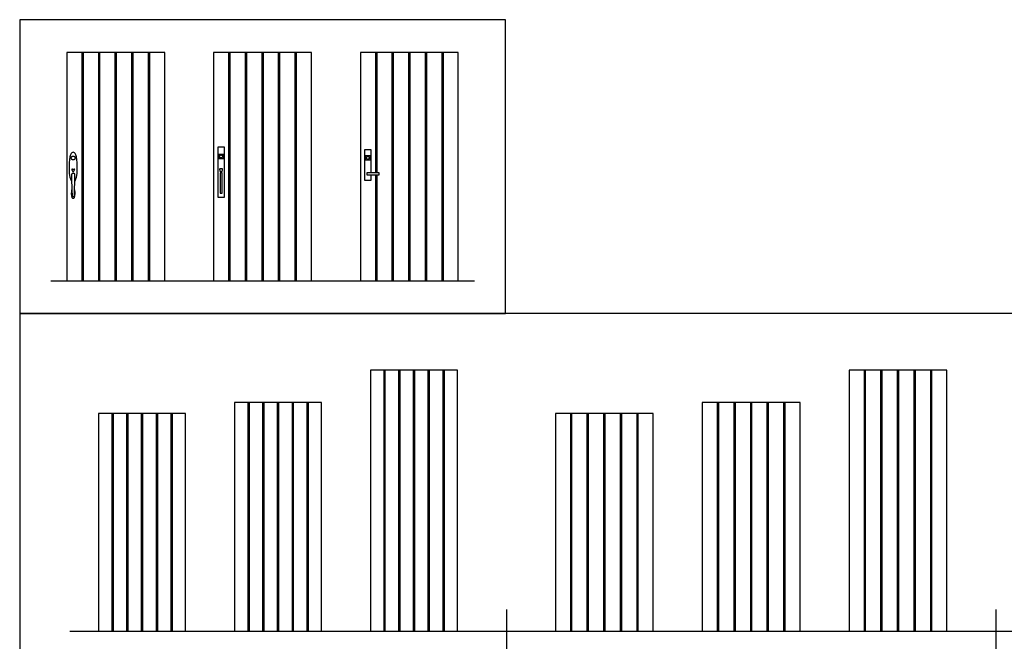
# Model space of a CAD drawing. Units: metres. Extents: x 0 to 14.4, y -2.7 to 7.3.
# Drawn here: x 0 to 9.2, y 1.5 to 7.3 of the extents above; entities that cross this region are included whole.
import ezdxf

# ---------------------------------------------------------------- set-up
doc = ezdxf.new("R2010")
doc.units = ezdxf.units.M
for name, color, linetype, true_color in [('2D$AG-BUILDINGS', 7, 'Continuous', 0x66ccff), ('2D$AG-DIAGRAM', 7, 'Continuous', 0xfecc66), ('2D$X-VPRT', 7, 'Continuous', 0xfb02ff)]:
    doc.layers.add(name, color=color, linetype=linetype, true_color=true_color)

msp = doc.modelspace()

# ---------------------------------------------------------------- linework, layer by layer
at = {"layer": '2D$AG-BUILDINGS'}
for points in [[(0.4399, 4.8872), (1.3543, 4.8872), (1.3543, 7.0208), (0.4399, 7.0208)], [(0.5798, 4.8872), (0.5948, 4.8872), (0.5948, 7.0208), (0.5798, 7.0208)], [(0.7347, 4.8872), (0.7497, 4.8872), (0.7497, 7.0208), (0.7347, 7.0208)], [(0.8896, 4.8872), (0.9046, 4.8872), (0.9046, 7.0208), (0.8896, 7.0208)], [(1.0445, 4.8872), (1.0595, 4.8872), (1.0595, 7.0208), (1.0445, 7.0208)], [(1.1994, 4.8872), (1.2144, 4.8872), (1.2144, 7.0208), (1.1994, 7.0208)], [(1.8115, 4.8872), (2.7259, 4.8872), (2.7259, 7.0208), (1.8115, 7.0208)], [(1.9514, 4.8872), (1.9664, 4.8872), (1.9664, 7.0208), (1.9514, 7.0208)], [(2.1063, 4.8872), (2.1213, 4.8872), (2.1213, 7.0208), (2.1063, 7.0208)], [(2.2612, 4.8872), (2.2762, 4.8872), (2.2762, 7.0208), (2.2612, 7.0208)], [(2.4161, 4.8872), (2.4311, 4.8872), (2.4311, 7.0208), (2.4161, 7.0208)], [(2.571, 4.8872), (2.586, 4.8872), (2.586, 7.0208), (2.571, 7.0208)], [(3.1831, 4.8872), (4.0975, 4.8872), (4.0975, 7.0208), (3.1831, 7.0208)], [(3.4779, 4.8872), (3.4929, 4.8872), (3.4929, 7.0208), (3.4779, 7.0208)], [(3.6328, 4.8872), (3.6478, 4.8872), (3.6478, 7.0208), (3.6328, 7.0208)], [(3.7877, 4.8872), (3.8027, 4.8872), (3.8027, 7.0208), (3.7877, 7.0208)], [(3.9426, 4.8872), (3.9576, 4.8872), (3.9576, 7.0208), (3.9426, 7.0208)], [(1.8496, 5.6678), (1.9131, 5.6678), (1.9131, 6.1345), (1.8496, 6.1345)], [(1.8593, 6.071), (1.9033, 6.071), (1.9033, 6.028), (1.8593, 6.028)], [(3.2749, 6.0575), (3.2749, 6.0145), (3.2309, 6.0145), (3.2309, 6.0575)], [(1.8713, 5.8952), (1.8713, 5.7052), (1.8913, 5.7052), (1.8913, 5.8952)], [(3.3579, 5.8782), (3.3579, 5.8962), (3.2439, 5.8962), (3.2439, 5.8782)], [(3.2773, 1.6169), (4.0901, 1.6169), (4.0901, 4.0553), (3.2773, 4.0553)], [(3.4003, 1.6169), (3.4153, 1.6169), (3.4153, 4.0553), (3.4003, 4.0553)], [(3.5382, 1.6169), (3.5532, 1.6169), (3.5532, 4.0553), (3.5382, 4.0553)], [(3.6762, 1.6169), (3.6912, 1.6169), (3.6912, 4.0553), (3.6762, 4.0553)], [(3.8142, 1.6169), (3.8292, 1.6169), (3.8292, 4.0553), (3.8142, 4.0553)], [(3.9521, 1.6169), (3.9671, 1.6169), (3.9671, 4.0553), (3.9521, 4.0553)], [(7.7477, 1.6169), (8.6621, 1.6169), (8.6621, 4.0553), (7.7477, 4.0553)], [(7.8876, 1.6169), (7.9026, 1.6169), (7.9026, 4.0553), (7.8876, 4.0553)], [(8.0425, 1.6169), (8.0575, 1.6169), (8.0575, 4.0553), (8.0425, 4.0553)], [(8.1974, 1.6169), (8.2124, 1.6169), (8.2124, 4.0553), (8.1974, 4.0553)], [(8.3523, 1.6169), (8.3673, 1.6169), (8.3673, 4.0553), (8.3523, 4.0553)], [(8.5072, 1.6169), (8.5222, 1.6169), (8.5222, 4.0553), (8.5072, 4.0553)], [(2.0073, 1.6169), (2.8201, 1.6169), (2.8201, 3.7505), (2.0073, 3.7505)], [(2.1303, 1.6169), (2.1453, 1.6169), (2.1453, 3.7505), (2.1303, 3.7505)], [(2.2682, 1.6169), (2.2832, 1.6169), (2.2832, 3.7505), (2.2682, 3.7505)], [(2.4062, 1.6169), (2.4212, 1.6169), (2.4212, 3.7505), (2.4062, 3.7505)], [(2.5442, 1.6169), (2.5592, 1.6169), (2.5592, 3.7505), (2.5442, 3.7505)], [(2.6821, 1.6169), (2.6971, 1.6169), (2.6971, 3.7505), (2.6821, 3.7505)], [(6.3761, 1.6169), (7.2905, 1.6169), (7.2905, 3.7505), (6.3761, 3.7505)], [(6.516, 1.6169), (6.531, 1.6169), (6.531, 3.7505), (6.516, 3.7505)], [(6.6709, 1.6169), (6.6859, 1.6169), (6.6859, 3.7505), (6.6709, 3.7505)], [(6.8258, 1.6169), (6.8408, 1.6169), (6.8408, 3.7505), (6.8258, 3.7505)], [(6.9807, 1.6169), (6.9957, 1.6169), (6.9957, 3.7505), (6.9807, 3.7505)], [(7.1356, 1.6169), (7.1506, 1.6169), (7.1506, 3.7505), (7.1356, 3.7505)], [(0.7373, 1.6169), (1.5501, 1.6169), (1.5501, 3.6489), (0.7373, 3.6489)], [(0.8603, 1.6169), (0.8753, 1.6169), (0.8753, 3.6489), (0.8603, 3.6489)], [(0.9982, 1.6169), (1.0132, 1.6169), (1.0132, 3.6489), (0.9982, 3.6489)], [(1.1362, 1.6169), (1.1512, 1.6169), (1.1512, 3.6489), (1.1362, 3.6489)], [(1.2742, 1.6169), (1.2892, 1.6169), (1.2892, 3.6489), (1.2742, 3.6489)], [(1.4121, 1.6169), (1.4271, 1.6169), (1.4271, 3.6489), (1.4121, 3.6489)], [(5.0045, 1.6169), (5.9189, 1.6169), (5.9189, 3.6489), (5.0045, 3.6489)], [(5.1444, 1.6169), (5.1594, 1.6169), (5.1594, 3.6489), (5.1444, 3.6489)], [(5.2993, 1.6169), (5.3143, 1.6169), (5.3143, 3.6489), (5.2993, 3.6489)], [(5.4542, 1.6169), (5.4692, 1.6169), (5.4692, 3.6489), (5.4542, 3.6489)], [(5.6091, 1.6169), (5.6241, 1.6169), (5.6241, 3.6489), (5.6091, 3.6489)], [(5.764, 1.6169), (5.779, 1.6169), (5.779, 3.6489), (5.764, 3.6489)]]:
    msp.add_lwpolyline(points, close=True, dxfattribs=at)
for points in [[(3.338, 5.8962), (3.338, 7.0208), (3.323, 7.0208), (3.323, 5.8962)], [(3.2847, 5.8962), (3.2847, 6.111), (3.2212, 6.111), (3.2212, 5.827), (3.2847, 5.827), (3.2847, 5.8782)], [(3.323, 5.8782), (3.323, 4.8872), (3.338, 4.8872), (3.338, 5.8782)]]:
    msp.add_lwpolyline(points, dxfattribs=at)
for points, knots in [([(0.5118, 5.8174), (0.525, 5.828), (0.5383, 5.8609), (0.5383, 5.9504), (0.5383, 6.0682), (0.5152, 6.0879), (0.4999, 6.0879), (0.4846, 6.0879), (0.4614, 6.0682), (0.4614, 5.9504), (0.4614, 5.8609), (0.4748, 5.828), (0.4879, 5.8174)], [193.252774, 193.252774, 193.252774, 193.252774, 311.671004, 311.671004, 311.671004, 467.506505, 467.506505, 467.506505, 623.342007, 623.342007, 623.342007, 741.760237, 741.760237, 741.760237, 741.760237]), ([(0.4864, 5.925), (0.4863, 5.9253), (0.4861, 5.9261), (0.4861, 5.9274), (0.4863, 5.9285), (0.4871, 5.9291), (0.4882, 5.9293), (0.4899, 5.9292), (0.4919, 5.9288), (0.4939, 5.9285), (0.4956, 5.9282), (0.4973, 5.9281), (0.4987, 5.928), (0.4999, 5.928), (0.501, 5.928), (0.5025, 5.9281), (0.5041, 5.9282), (0.5059, 5.9285), (0.5079, 5.9288), (0.5099, 5.9292), (0.5115, 5.9293), (0.5126, 5.9291), (0.5135, 5.9285), (0.5137, 5.9274), (0.5137, 5.9261), (0.5134, 5.9253), (0.5133, 5.925), (0.5099, 5.9176), (0.5092, 5.9145), (0.5083, 5.9145), (0.5072, 5.9145), (0.5068, 5.9126), (0.5063, 5.9107), (0.5058, 5.9088), (0.5038, 5.9088), (0.5019, 5.9088), (0.4999, 5.9088), (0.4979, 5.9088), (0.4959, 5.9088), (0.4939, 5.9088), (0.4934, 5.9107), (0.493, 5.9126), (0.4925, 5.9145), (0.4914, 5.9145), (0.4906, 5.9145), (0.4898, 5.9176), (0.4864, 5.925)], [-109.066694, -109.066694, -109.066694, -109.066694, -107.379757, -105.148636, -102.917516, -101.801956, -100.686396, -99.570836, -98.455276, -97.897496, -97.339715, -96.781935, -96.503045, -96.224155, -95.945265, -95.666375, -95.108595, -94.550815, -93.993035, -92.877475, -91.761915, -90.646355, -89.530794, -87.299674, -85.068554, -83.381617, -83.381617, -83.381617, -76.252806, -69.195266, -69.195266, -69.195266, -63.526367, -63.526367, -63.526367, -57.556887, -57.556887, -57.556887, -51.587407, -51.587407, -51.587407, -45.918508, -45.918508, -45.918508, -38.860968, -31.732157, -31.732157, -31.732157, -31.732157]), ([(0.4905, 5.7446), (0.4859, 5.739), (0.482, 5.7273), (0.482, 5.7038), (0.482, 5.6648), (0.4927, 5.6583), (0.4999, 5.6583), (0.507, 5.6583), (0.5178, 5.6648), (0.5178, 5.7038), (0.5178, 5.7273), (0.5139, 5.739), (0.5092, 5.7446)], [529.648882, 529.648882, 529.648882, 529.648882, 623.342007, 623.342007, 623.342007, 779.177509, 779.177509, 779.177509, 935.013011, 935.013011, 935.013011, 1028.706135, 1028.706135, 1028.706135, 1028.706135])]:
    msp.add_open_spline(points, degree=3, knots=knots, dxfattribs=at)
for points, weights, degree, knots in [([(0.4999, 6.0164), (0.5179, 6.0164), (0.5179, 6.0344), (0.5179, 6.0524), (0.4999, 6.0524), (0.4819, 6.0524), (0.4819, 6.0344), (0.4819, 6.0164), (0.4999, 6.0164)], [1, 0.707106781187, 1, 0.707106781187, 1, 0.707106781187, 1, 0.707106781187, 1], 2, [0, 0, 0, 26.415963, 26.415963, 52.831925, 52.831925, 79.247888, 79.247888, 105.663851, 105.663851, 105.663851]), ([(1.8953, 6.0494), (1.8953, 6.0634), (1.8813, 6.0634), (1.8673, 6.0634), (1.8673, 6.0494), (1.8673, 6.0354), (1.8813, 6.0354), (1.8953, 6.0354), (1.8953, 6.0494)], [1, 0.707106781187, 1, 0.707106781187, 1, 0.707106781187, 1, 0.707106781187, 1], 2, [0, 0, 0, 34.557519, 34.557519, 69.115038, 69.115038, 103.672558, 103.672558, 138.230077, 138.230077, 138.230077]), ([(3.2389, 6.0359), (3.2389, 6.0499), (3.2529, 6.0499), (3.2669, 6.0499), (3.2669, 6.0359), (3.2669, 6.0219), (3.2529, 6.0219), (3.2389, 6.0219), (3.2389, 6.0359)], [1, 0.707106781187, 1, 0.707106781187, 1, 0.707106781187, 1, 0.707106781187, 1], 2, [0, 0, 0, 34.557519, 34.557519, 69.115038, 69.115038, 103.672558, 103.672558, 138.230077, 138.230077, 138.230077]), ([(0.5078, 5.6835), (0.5079, 5.7217), (0.5122, 5.8012), (0.5122, 5.8701), (0.5122, 5.8943), (0.4999, 5.8943), (0.4875, 5.8943), (0.4875, 5.8701), (0.4875, 5.8012), (0.4919, 5.7217), (0.492, 5.6835), (0.491, 5.6809), (0.4913, 5.6781), (0.4929, 5.6758), (0.4946, 5.6735), (0.497, 5.6722), (0.4999, 5.6722), (0.5027, 5.6722), (0.5052, 5.6735), (0.5068, 5.6758), (0.5084, 5.6781), (0.5087, 5.6809), (0.5078, 5.6835)], [1, 1, 1, 1, 1, 1, 1, 1, 1, 1, 1, 0.923938254048, 0.923938254048, 1, 0.923938254048, 0.923938254048, 1, 0.923938254048, 0.923938254048, 1, 0.923938254048, 0.923938254048, 1], 3, [-224.343668, -224.343668, -224.343668, -224.343668, -150.897661, -75.44883, 0, 0, 0, 75.44883, 150.897661, 224.343668, 224.343668, 224.343668, 232.466816, 232.466816, 232.466816, 240.589963, 240.589963, 240.589963, 248.713111, 248.713111, 248.713111, 256.836258, 256.836258, 256.836258, 256.836258]), ([(1.8953, 5.9302), (1.8953, 5.9292), (1.8953, 5.9282), (1.8953, 5.928), (1.8953, 5.9277), (1.8952, 5.9276), (1.8935, 5.9194), (1.8917, 5.9115), (1.891, 5.9082), (1.8879, 5.9082), (1.8813, 5.9082), (1.8748, 5.9082), (1.8716, 5.9082), (1.8709, 5.9115), (1.8691, 5.9194), (1.8674, 5.9276), (1.8674, 5.9277), (1.8673, 5.928), (1.8673, 5.9282), (1.8673, 5.9292), (1.8673, 5.9302), (1.8673, 5.9322), (1.8693, 5.9322), (1.8813, 5.9322), (1.8933, 5.9322), (1.8953, 5.9322), (1.8953, 5.9302)], [1, 1, 1, 0.958576132283, 0.917617165397, 0.90804600787, 0.90804600787, 0.90804600787, 0.712971149025, 0.90804600787, 0.90804600787, 0.90804600787, 0.712971149026, 0.90804600787, 0.90804600787, 0.90804600787, 0.91761716536, 0.958576132191, 0.999999999903, 0.999999999903, 0.999999999903, 0.707106781118, 0.999999999903, 0.999999999903, 0.999999999903, 0.707106781118, 1], 2, [-40.566371, -40.566371, -40.566371, -38.566154, -38.566154, -38.121791, -37.953476, -37.953476, -37.132023, -37.132023, -31.789426, -31.789426, -31.115089, -31.115089, -25.772492, -25.772492, -24.951039, -24.951039, -24.78274, -24.338419, -24.338419, -22.338392, -22.338392, -19.196757, -19.196757, -7.196594, -7.196594, -4.054959, -4.054959, -4.054959])]:
    msp.add_rational_spline(points, weights, degree=degree, knots=knots, dxfattribs=at)
at = {"layer": '2D$AG-DIAGRAM'}
for points in [[(0.2901, 4.8872), (4.2472, 4.8872)], [(4.5473, 1.8201), (4.5473, 1.4137)], [(9.1193, 1.8201), (9.1193, 1.4137)], [(0.4673, 1.6169), (13.9363, 1.6169)]]:
    msp.add_lwpolyline(points, dxfattribs=at)
at = {"layer": '2D$X-VPRT'}
for points in [[(0, 4.5824), (4.5373, 4.5824), (4.5373, 7.3256), (0, 7.3256)], [(0, 0), (14.4092, 0), (14.4092, 4.5824), (0, 4.5824)]]:
    msp.add_lwpolyline(points, close=True, dxfattribs=at)

doc.saveas('drawing.dxf')
